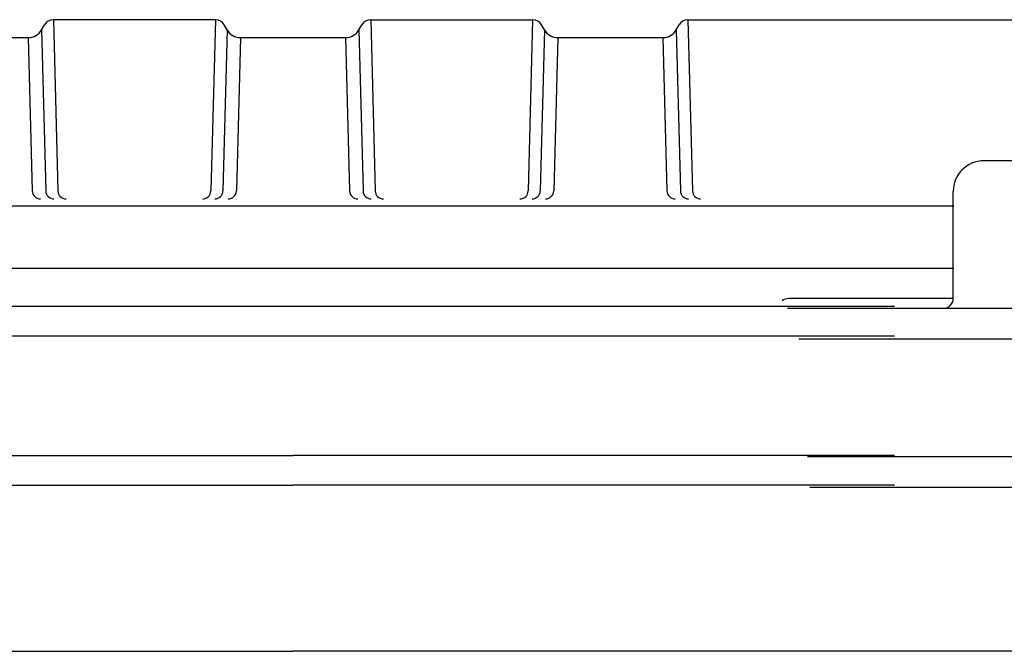
# Model space of a CAD drawing. Extents: x -103 to 16, y -52 to 37.
# Drawn here: x 5 to 11, y -13 to -9 of the extents above; entities that cross this region are included whole.
import ezdxf

# ---------------------------------------------------------------- set-up
doc = ezdxf.new("R2010")
doc.units = 0
doc.header["$MEASUREMENT"] = 0
doc.layers.get('0').update_dxf_attribs({"linetype": 'CONTINUOUS'})

msp = doc.modelspace()

# ---------------------------------------------------------------- linework, layer by layer
for p, q in [((4.9262, -9.0432), (4.9442, -9.012)), ((4.9983, -8.9807), (5.0257, -10.0267)), ((5.9874, -8.9807), (4.9983, -8.9807)), ((5.9874, -8.9807), (5.96, -10.0267)), ((6.0595, -9.0432), (6.0415, -9.012)), ((6.8637, -9.0432), (6.8817, -9.012)), ((6.9358, -8.9807), (6.9632, -10.0267)), ((6.9358, -8.9807), (7.9249, -8.9807)), ((7.9249, -8.9807), (7.8975, -10.0267)), ((7.997, -9.0432), (7.979, -9.012)), ((8.8012, -9.0432), (8.8192, -9.012)), ((8.8733, -8.9807), (8.9007, -10.0267)), ((8.8733, -8.9807), (10.8608, -8.9807)), ((4.9262, -9.0432), (4.9519, -10.0267)), ((6.0595, -9.0432), (6.0338, -10.0267)), ((6.8637, -9.0432), (6.8894, -10.0267)), ((7.997, -9.0432), (7.9713, -10.0267)), ((8.8012, -9.0432), (8.8269, -10.0267)), ((4.2032, -9.09), (4.845, -9.09)), ((4.845, -9.09), (4.8695, -10.0267)), ((6.1407, -9.09), (6.1162, -10.0267)), ((6.1407, -9.09), (6.7825, -9.09)), ((6.7825, -9.09), (6.807, -10.0267)), ((8.0782, -9.09), (8.0537, -10.0267)), ((8.0782, -9.09), (8.72, -9.09)), ((8.72, -9.09), (8.7445, -10.0267)), ((12.1854, -9.8425), (10.6804, -9.8425)), ((10.4929, -10.1036), (10.4929, -10.03)), ((10.4969, -10.1193), (2.4266, -10.1193)), ((10.4929, -10.4936), (10.4929, -10.1036)), ((2.4266, -10.4993), (10.4969, -10.4993)), ((10.4929, -10.6823), (10.4929, -10.4936)), ((10.4929, -10.684), (9.4872, -10.684)), ((10.1338, -10.7328), (2.7895, -10.7328)), ((12.2353, -10.7448), (9.4806, -10.7448)), ((10.1338, -10.9143), (2.7895, -10.9143)), ((12.2353, -10.9323), (9.5503, -10.9323)), ((2.7895, -11.6428), (6.4616, -11.6428)), ((10.1338, -11.6428), (6.4616, -11.6428)), ((12.2353, -11.6511), (9.6036, -11.6511)), ((2.7895, -11.8243), (6.4616, -11.8243)), ((10.1338, -11.8243), (6.4616, -11.8243)), ((12.2353, -11.8386), (9.617, -11.8386)), ((2.7895, -12.8386), (6.4616, -12.8386)), ((10.1338, -12.8386), (6.4616, -12.8386)), ((10.2154, -12.8386), (9.6888, -12.8386)), ((12.2429, -12.8386), (10.2154, -12.8386))]:
    msp.add_line(p, q)
for centre, radius, start, end in [((4.9983, -9.0432), 0.0625, 90, 150), ((5.9874, -9.0432), 0.0625, 30, 90), ((6.9358, -9.0432), 0.0625, 90, 150), ((7.9249, -9.0432), 0.0625, 30, 90), ((8.8733, -9.0432), 0.0625, 90, 150), ((4.845, -8.9963), 0.0938, 270, 330), ((6.1407, -8.9963), 0.0938, 210, 270), ((6.7825, -8.9963), 0.0938, 270, 330), ((8.0782, -8.9963), 0.0938, 210, 270), ((8.72, -8.9963), 0.0938, 270, 330), ((10.6804, -10.03), 0.1875, 90, 180), ((4.9195, -10.0253), 0.05, 181.5, 270), ((5.0019, -10.0253), 0.05, 181.5, 270), ((5.0757, -10.0253), 0.05, 181.5, 270), ((5.91, -10.0253), 0.05, 270, 358.5), ((5.9838, -10.0253), 0.05, 270, 358.5), ((6.0662, -10.0253), 0.05, 270, 358.5), ((6.857, -10.0253), 0.05, 181.5, 270), ((6.9394, -10.0253), 0.05, 181.5, 270), ((7.0132, -10.0253), 0.05, 181.5, 270), ((7.8475, -10.0253), 0.05, 270, 358.5), ((7.9213, -10.0253), 0.05, 270, 358.5), ((8.0037, -10.0253), 0.05, 270, 358.5), ((8.7945, -10.0253), 0.05, 181.5, 270), ((8.8769, -10.0253), 0.05, 181.5, 270), ((8.9507, -10.0253), 0.05, 181.5, 270), ((9.4872, -10.7465), 0.0625, 90, 129.2856), ((10.4304, -10.6823), 0.0625, 270, 0)]:
    msp.add_arc(centre, radius, start, end)

doc.saveas('drawing.dxf')
